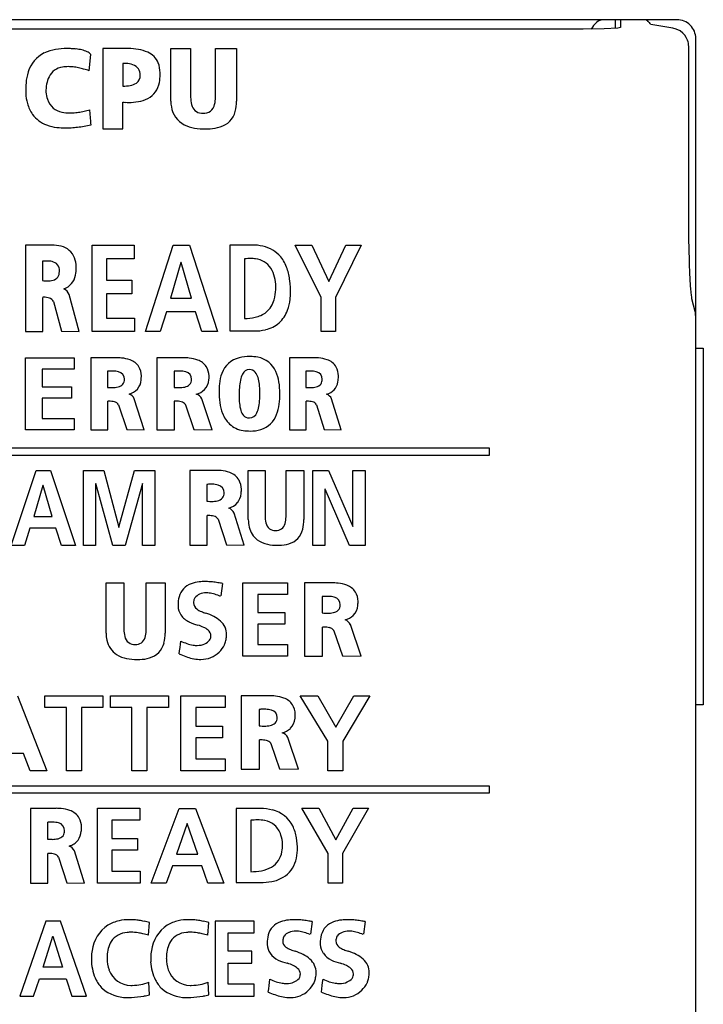
# Model space of a CAD drawing. Extents: x 0 to 28, y 0 to 106.
# Drawn here: x 10 to 28, y 80 to 106 of the extents above; entities that cross this region are included whole.
import ezdxf

# ---------------------------------------------------------------- set-up
doc = ezdxf.new("R2010")
doc.units = 0
doc.layers.add('DEFAULT_255_2_778', color=255, linetype='CONTINUOUS')

msp = doc.modelspace()

# ---------------------------------------------------------------- linework, layer by layer
at = {"layer": 'DEFAULT_255_2_778'}
for p, q in [((27.455, 106.469), (0.655, 106.469)), ((25.805, 106.469), (25.805, 106.24)), ((25.955, 106.469), (25.954, 106.265)), ((24.955, 106.215), (2.958, 106.216)), ((25.513, 106.224), (24.955, 106.215)), ((25.88, 106.248), (25.513, 106.224)), ((25.954, 106.265), (25.88, 106.248)), ((27.342, 106.244), (26.755, 106.342)), ((27.437, 106.219), (27.342, 106.244)), ((27.537, 106.17), (27.437, 106.219)), ((27.613, 106.111), (27.537, 106.17)), ((27.661, 106.058), (27.613, 106.111)), ((27.703, 105.996), (27.661, 106.058)), ((27.721, 105.961), (27.703, 105.996)), ((27.737, 105.924), (27.721, 105.961)), ((27.955, 0.969), (27.955, 105.969)), ((12.701, 105.7), (12.172, 105.7)), ((12.172, 105.7), (12.172, 103.559)), ((12.172, 105.7), (12.172, 105.7)), ((13.977, 105.702), (14.506, 105.702)), ((13.977, 104.297), (13.977, 105.702)), ((13.977, 105.702), (13.977, 105.702)), ((14.506, 105.702), (14.506, 104.402)), ((15.168, 104.402), (15.168, 105.702)), ((15.168, 105.702), (15.73, 105.702)), ((15.73, 105.702), (15.73, 104.297)), ((27.75, 105.884), (27.737, 105.924)), ((27.76, 105.843), (27.75, 105.884)), ((27.766, 105.799), (27.76, 105.843)), ((27.769, 105.755), (27.766, 105.799)), ((27.769, 101.055), (27.769, 105.755)), ((11.804, 105.111), (11.854, 105.54)), ((12.701, 105.307), (12.701, 104.701)), ((13.164, 104.986), (13.164, 104.986)), ((12.701, 103.559), (12.701, 104.273)), ((11.821, 104.068), (11.82, 104.069)), ((12.172, 103.559), (12.701, 103.559)), ((27.772, 100.73), (27.769, 101.055)), ((27.774, 100.571), (27.772, 100.73)), ((10.749, 100.468), (10.114, 100.468)), ((10.114, 100.468), (10.114, 98.162)), ((10.114, 100.468), (10.114, 100.468)), ((11.883, 98.162), (11.883, 100.468)), ((11.883, 100.468), (13.007, 100.468)), ((13.007, 100.468), (13.007, 100.105)), ((13.303, 98.162), (14.045, 100.468)), ((14.045, 100.468), (14.476, 100.468)), ((14.476, 100.468), (15.224, 98.162)), ((16.137, 100.468), (15.547, 100.468)), ((15.547, 100.468), (15.547, 98.18)), ((17.982, 99.074), (17.286, 100.468)), ((17.286, 100.468), (17.733, 100.468)), ((17.733, 100.468), (18.184, 99.5)), ((18.184, 99.5), (18.642, 100.468)), ((19.046, 100.468), (18.364, 99.074)), ((18.642, 100.468), (19.046, 100.468)), ((27.777, 100.418), (27.774, 100.571)), ((27.78, 100.273), (27.777, 100.418)), ((27.784, 100.138), (27.78, 100.273)), ((10.56, 100.037), (10.56, 99.521)), ((13.007, 100.105), (12.265, 100.105)), ((12.265, 100.105), (12.265, 99.536)), ((14.25, 100.005), (13.974, 99.054)), ((14.255, 100.005), (14.25, 100.005)), ((14.531, 99.054), (14.255, 100.005)), ((15.94, 100.099), (15.94, 98.514)), ((27.788, 100.012), (27.784, 100.138)), ((27.792, 99.896), (27.788, 100.012)), ((11.013, 99.779), (11.013, 99.779)), ((27.796, 99.789), (27.792, 99.896)), ((27.801, 99.69), (27.796, 99.789)), ((27.805, 99.598), (27.801, 99.69)), ((12.265, 99.536), (12.944, 99.536)), ((12.944, 99.536), (12.944, 99.173)), ((27.81, 99.515), (27.805, 99.598)), ((27.814, 99.438), (27.81, 99.515)), ((27.819, 99.37), (27.814, 99.438)), ((11.538, 98.162), (11.273, 99.153)), ((12.944, 99.173), (12.265, 99.173)), ((12.265, 99.173), (12.265, 98.525)), ((16.776, 99.36), (16.776, 99.36)), ((27.823, 99.308), (27.819, 99.37)), ((27.832, 99.206), (27.823, 99.308)), ((27.84, 99.13), (27.832, 99.206)), ((27.846, 99.077), (27.84, 99.13)), ((10.568, 98.162), (10.568, 99.076)), ((10.854, 98.962), (11.071, 98.171)), ((13.974, 99.054), (14.531, 99.054)), ((17.982, 98.162), (17.982, 99.074)), ((18.364, 99.074), (18.364, 98.162)), ((27.852, 99.04), (27.846, 99.077)), ((27.936, 98.7), (27.852, 99.04)), ((13.865, 98.69), (13.699, 98.162)), ((14.637, 98.69), (13.865, 98.69)), ((14.801, 98.162), (14.637, 98.69)), ((27.945, 98.662), (27.936, 98.7)), ((12.265, 98.525), (13.012, 98.525)), ((13.012, 98.525), (13.012, 98.162)), ((10.114, 98.162), (10.568, 98.162)), ((11.071, 98.171), (11.538, 98.162)), ((13.012, 98.162), (11.883, 98.162)), ((13.699, 98.162), (13.303, 98.162)), ((15.224, 98.162), (14.801, 98.162)), ((15.547, 98.18), (16.186, 98.18)), ((15.547, 98.18), (15.547, 98.18)), ((18.364, 98.162), (17.982, 98.162)), ((27.956, 97.72), (28.156, 97.72)), ((28.156, 97.72), (28.156, 88.22)), ((10.114, 95.549), (10.114, 97.467)), ((10.114, 97.467), (11.403, 97.467)), ((11.403, 97.467), (11.403, 97.165)), ((12.482, 97.466), (11.846, 97.466)), ((11.846, 97.466), (11.846, 95.549)), ((11.846, 97.466), (11.846, 97.466)), ((14.26, 97.466), (13.603, 97.466)), ((13.603, 97.466), (13.603, 95.549)), ((13.603, 97.466), (13.603, 97.466)), ((17.756, 97.466), (17.143, 97.466)), ((17.143, 97.466), (17.143, 95.548)), ((17.143, 97.466), (17.143, 97.466)), ((11.403, 97.165), (10.552, 97.165)), ((10.552, 97.165), (10.552, 96.692)), ((12.292, 97.108), (12.292, 96.679)), ((14.065, 97.108), (14.065, 96.679)), ((16.072, 97.151), (16.072, 97.151)), ((17.574, 97.108), (17.574, 96.678)), ((12.746, 96.894), (12.746, 96.894)), ((14.533, 96.894), (14.533, 96.894)), ((18.011, 96.893), (18.011, 96.893)), ((10.552, 96.692), (11.331, 96.692)), ((11.331, 96.692), (11.331, 96.39)), ((16.881, 96.516), (16.881, 96.516)), ((11.331, 96.39), (10.552, 96.39)), ((10.552, 96.39), (10.552, 95.851)), ((12.3, 95.549), (12.3, 96.309)), ((13.272, 95.549), (13.007, 96.373)), ((14.073, 95.549), (14.073, 96.309)), ((15.077, 95.549), (14.802, 96.373)), ((17.581, 95.548), (17.581, 96.309)), ((18.517, 95.548), (18.261, 96.372)), ((12.587, 96.214), (12.804, 95.557)), ((14.369, 96.214), (14.593, 95.557)), ((17.857, 96.214), (18.066, 95.556)), ((10.552, 95.851), (11.41, 95.851)), ((11.41, 95.851), (11.41, 95.549)), ((11.41, 95.549), (10.114, 95.549)), ((11.846, 95.549), (12.3, 95.549)), ((12.804, 95.557), (13.272, 95.549)), ((13.603, 95.549), (14.073, 95.549)), ((14.593, 95.557), (15.077, 95.549)), ((17.143, 95.548), (17.581, 95.548)), ((18.066, 95.556), (18.517, 95.548)), ((1.655, 95.068), (22.456, 95.068)), ((22.456, 95.068), (22.456, 94.868)), ((22.456, 94.868), (1.655, 94.868)), ((9.729, 92.469), (10.391, 94.468)), ((10.391, 94.468), (10.775, 94.468)), ((10.775, 94.468), (11.442, 92.469)), ((11.65, 92.469), (11.65, 94.468)), ((11.65, 94.468), (12.195, 94.468)), ((12.195, 94.468), (12.599, 92.953)), ((12.599, 92.953), (13.008, 94.468)), ((13.008, 94.468), (13.553, 94.468)), ((13.553, 94.468), (13.553, 92.469)), ((15.13, 94.467), (14.481, 94.467)), ((14.481, 94.467), (14.481, 92.473)), ((14.481, 94.467), (14.481, 94.467)), ((16.041, 94.468), (16.488, 94.468)), ((16.041, 93.16), (16.041, 94.468)), ((16.041, 94.468), (16.041, 94.468)), ((16.488, 94.468), (16.488, 93.258)), ((17.048, 93.258), (17.048, 94.468)), ((17.048, 94.468), (17.523, 94.468)), ((17.523, 94.468), (17.523, 93.16)), ((17.757, 92.469), (17.757, 94.468)), ((17.757, 94.468), (18.176, 94.468)), ((18.176, 94.468), (18.823, 92.973)), ((18.828, 92.973), (18.828, 94.468)), ((18.828, 94.468), (19.154, 94.468)), ((19.154, 94.468), (19.154, 92.469)), ((10.573, 94.067), (10.328, 93.242)), ((10.578, 94.067), (10.573, 94.067)), ((10.824, 93.242), (10.578, 94.067)), ((11.981, 94.118), (11.976, 94.113)), ((11.976, 94.113), (11.976, 92.469)), ((12.439, 92.469), (11.981, 94.118)), ((13.222, 94.118), (12.765, 92.469)), ((13.227, 94.118), (13.222, 94.118)), ((13.227, 92.469), (13.227, 94.118)), ((14.936, 94.095), (14.936, 93.648)), ((15.399, 93.871), (15.399, 93.871)), ((18.088, 93.964), (18.083, 93.964)), ((18.083, 93.964), (18.083, 92.469)), ((18.738, 92.469), (18.088, 93.964)), ((10.328, 93.242), (10.824, 93.242)), ((14.944, 92.473), (14.944, 93.264)), ((15.237, 93.165), (15.458, 92.481)), ((15.936, 92.473), (15.665, 93.33)), ((10.23, 92.927), (10.082, 92.469)), ((10.919, 92.927), (10.23, 92.927)), ((11.065, 92.469), (10.919, 92.927)), ((12.599, 92.953), (12.604, 92.953)), ((18.823, 92.973), (18.828, 92.973)), ((10.082, 92.469), (9.729, 92.469)), ((11.442, 92.469), (11.065, 92.469)), ((11.976, 92.469), (11.65, 92.469)), ((12.765, 92.469), (12.439, 92.469)), ((13.553, 92.469), (13.227, 92.469)), ((14.481, 92.473), (14.944, 92.473)), ((15.458, 92.481), (15.936, 92.473)), ((18.083, 92.469), (17.757, 92.469)), ((19.154, 92.469), (18.738, 92.469)), ((12.254, 91.473), (12.73, 91.473)), ((12.254, 90.134), (12.254, 91.473)), ((12.254, 91.473), (12.254, 91.473)), ((12.73, 91.473), (12.73, 90.234)), ((13.325, 90.234), (13.325, 91.473)), ((13.325, 91.473), (13.83, 91.473)), ((13.83, 91.473), (13.83, 90.134)), ((15.356, 91.456), (15.315, 91.124)), ((15.896, 89.52), (15.896, 91.473)), ((15.896, 91.473), (17.084, 91.473)), ((17.084, 91.473), (17.084, 91.165)), ((17.541, 91.473), (17.541, 89.52)), ((17.541, 91.472), (17.541, 91.473)), ((18.212, 91.472), (17.541, 91.472)), ((17.084, 91.165), (16.3, 91.165)), ((16.3, 91.165), (16.3, 90.684)), ((18.012, 91.108), (18.012, 90.671)), ((18.491, 90.889), (18.491, 90.889)), ((16.3, 90.684), (17.017, 90.684)), ((17.017, 90.684), (17.017, 90.376)), ((17.017, 90.376), (16.3, 90.376)), ((16.3, 90.376), (16.3, 89.828)), ((18.02, 89.52), (18.02, 90.294)), ((19.046, 89.52), (18.765, 90.359)), ((18.323, 90.198), (18.551, 89.528)), ((16.3, 89.828), (17.09, 89.828)), ((17.09, 89.828), (17.09, 89.52)), ((17.09, 89.52), (15.896, 89.52)), ((17.541, 89.52), (18.02, 89.52)), ((18.551, 89.528), (19.046, 89.52)), ((9.893, 88.467), (10.677, 86.469)), ((10.626, 88.153), (10.626, 88.467)), ((10.626, 88.467), (12.173, 88.467)), ((12.173, 88.467), (12.173, 88.153)), ((12.37, 88.153), (12.37, 88.467)), ((12.37, 88.467), (13.916, 88.467)), ((13.916, 88.467), (13.916, 88.153)), ((14.243, 86.468), (14.243, 88.467)), ((14.243, 88.467), (15.423, 88.467)), ((15.423, 88.467), (15.423, 88.153)), ((15.855, 88.467), (15.855, 86.514)), ((15.856, 88.466), (15.855, 88.467)), ((16.533, 88.466), (15.856, 88.466)), ((18.157, 87.259), (17.427, 88.467)), ((17.427, 88.467), (17.897, 88.467)), ((17.897, 88.467), (18.369, 87.628)), ((18.369, 87.628), (18.851, 88.467)), ((19.274, 88.467), (18.559, 87.259)), ((18.851, 88.467), (19.274, 88.467)), ((11.199, 88.153), (10.626, 88.153)), ((11.199, 86.468), (11.199, 88.153)), ((12.173, 88.153), (11.6, 88.153)), ((11.6, 88.153), (11.6, 86.468)), ((12.942, 88.153), (12.37, 88.153)), ((12.942, 86.468), (12.942, 88.153)), ((13.916, 88.153), (13.344, 88.153)), ((13.344, 88.153), (13.344, 86.468)), ((15.423, 88.153), (14.644, 88.153)), ((14.644, 88.153), (14.644, 87.66)), ((16.331, 88.102), (16.331, 87.665)), ((28.156, 88.22), (27.956, 88.22)), ((16.814, 87.884), (16.814, 87.884)), ((14.644, 87.66), (15.357, 87.66)), ((15.357, 87.66), (15.357, 87.345)), ((15.357, 87.345), (14.644, 87.345)), ((14.644, 87.345), (14.644, 86.784)), ((17.375, 86.514), (17.092, 87.353)), ((16.339, 86.514), (16.339, 87.289)), ((16.645, 87.192), (16.876, 86.522)), ((18.157, 86.468), (18.157, 87.259)), ((18.559, 87.259), (18.559, 86.468)), ((10.061, 86.927), (9.251, 86.927)), ((10.234, 86.469), (10.061, 86.927)), ((14.644, 86.784), (15.429, 86.783)), ((15.429, 86.783), (15.429, 86.468)), ((10.677, 86.469), (10.234, 86.469)), ((11.6, 86.468), (11.199, 86.468)), ((13.344, 86.468), (12.942, 86.468)), ((15.429, 86.468), (14.243, 86.468)), ((15.855, 86.514), (16.339, 86.514)), ((16.876, 86.522), (17.375, 86.514)), ((18.559, 86.468), (18.157, 86.468)), ((1.655, 86.068), (22.456, 86.068)), ((22.456, 86.069), (22.456, 85.868)), ((22.456, 85.868), (1.655, 85.868)), ((10.884, 85.467), (10.245, 85.467)), ((10.245, 85.467), (10.245, 83.477)), ((10.245, 85.467), (10.245, 85.467)), ((12.026, 83.477), (12.026, 85.468)), ((12.026, 85.468), (13.158, 85.468)), ((13.158, 85.468), (13.158, 85.154)), ((13.457, 83.477), (14.204, 85.467)), ((14.204, 85.467), (14.639, 85.467)), ((14.639, 85.467), (15.392, 83.477)), ((16.311, 85.467), (15.717, 85.467)), ((15.717, 85.467), (15.717, 83.494)), ((18.17, 84.264), (17.469, 85.468)), ((17.469, 85.468), (17.92, 85.468)), ((17.92, 85.468), (18.373, 84.632)), ((18.373, 84.632), (18.835, 85.468)), ((19.241, 85.468), (18.554, 84.264)), ((18.835, 85.468), (19.241, 85.468)), ((10.694, 85.095), (10.694, 84.65)), ((13.158, 85.154), (12.411, 85.154)), ((12.411, 85.154), (12.411, 84.664)), ((14.411, 85.068), (14.133, 84.247)), ((14.416, 85.068), (14.411, 85.068)), ((14.694, 84.247), (14.416, 85.068)), ((16.113, 85.149), (16.113, 83.782)), ((11.15, 84.872), (11.15, 84.872)), ((12.411, 84.664), (13.095, 84.664)), ((13.095, 84.664), (13.095, 84.35)), ((16.955, 84.512), (16.955, 84.512)), ((10.702, 83.477), (10.702, 84.267)), ((11.679, 83.477), (11.412, 84.332)), ((13.095, 84.35), (12.411, 84.35)), ((12.411, 84.35), (12.411, 83.791)), ((14.133, 84.247), (14.694, 84.247)), ((18.17, 83.477), (18.17, 84.264)), ((18.554, 84.264), (18.554, 83.477)), ((10.99, 84.168), (11.208, 83.485)), ((14.023, 83.933), (13.856, 83.477)), ((14.801, 83.933), (14.023, 83.933)), ((14.966, 83.477), (14.801, 83.933)), ((12.411, 83.791), (13.163, 83.791)), ((13.163, 83.791), (13.163, 83.477)), ((10.245, 83.477), (10.702, 83.477)), ((11.208, 83.485), (11.679, 83.477)), ((13.163, 83.477), (12.026, 83.477)), ((13.856, 83.477), (13.457, 83.477)), ((15.392, 83.477), (14.966, 83.477)), ((15.717, 83.494), (16.361, 83.494)), ((15.717, 83.494), (15.717, 83.494)), ((18.554, 83.477), (18.17, 83.477)), ((10.648, 82.467), (9.962, 80.468)), ((11.045, 82.467), (10.648, 82.467)), ((11.736, 80.468), (11.045, 82.467)), ((13.384, 82.086), (13.413, 82.424)), ((14.962, 82.086), (14.991, 82.424)), ((16.195, 82.467), (15.157, 82.467)), ((15.157, 82.467), (15.157, 80.468)), ((16.195, 82.152), (16.195, 82.467)), ((17.74, 82.451), (17.698, 82.118)), ((19.155, 82.451), (19.113, 82.118)), ((15.51, 81.66), (15.51, 82.152)), ((15.51, 82.152), (16.195, 82.152)), ((10.582, 81.242), (10.841, 82.066)), ((10.837, 82.066), (10.841, 82.066)), ((10.841, 82.066), (11.096, 81.242)), ((16.137, 81.66), (15.51, 81.66)), ((16.137, 81.345), (16.137, 81.66)), ((11.865, 81.502), (11.865, 81.376)), ((12.285, 81.542), (12.285, 81.543)), ((13.443, 81.502), (13.443, 81.376)), ((13.862, 81.542), (13.863, 81.543)), ((15.51, 80.783), (15.51, 81.345)), ((15.51, 81.345), (16.137, 81.345)), ((11.096, 81.242), (10.582, 81.242)), ((10.327, 80.468), (10.481, 80.927)), ((10.481, 80.927), (11.194, 80.927)), ((11.194, 80.927), (11.345, 80.468)), ((13.416, 80.502), (13.398, 80.837)), ((14.993, 80.502), (14.976, 80.837)), ((16.201, 80.783), (15.51, 80.783)), ((16.201, 80.468), (16.201, 80.783)), ((13.304, 80.477), (13.416, 80.502)), ((14.882, 80.477), (14.993, 80.502)), ((9.962, 80.468), (10.327, 80.468)), ((11.345, 80.468), (11.736, 80.468)), ((15.157, 80.468), (16.201, 80.468))]:
    msp.add_line(p, q, dxfattribs=at)
for centre, radius, start, end in [((25.512, 106.171), 0.299, 91.3597, 131.0244), ((26.544, 105.612), 0.858, 90.0004, 90.1355), ((26.551, 106.063), 0.407, 81.7461, 91.0438), ((26.596, 106.356), 0.11, 44.0915, 83.0217), ((27.455, 105.969), 0.5, 45.0075, 90.0107), ((25.717, 105.927), 0.617, 130.5002, 151.8751), ((26.537, 106.293), 0.196, 44.2795, 45.4116), ((26.511, 106.268), 0.232, 43.3515, 44.2842), ((26.478, 106.237), 0.278, 42.5907, 43.3514), ((26.438, 106.2), 0.332, 41.9703, 42.5912), ((26.376, 106.144), 0.416, 41.4069, 41.9728), ((26.286, 106.064), 0.536, 40.9842, 41.4104), ((26.143, 105.94), 0.725, 40.6595, 40.9877), ((28.103, 107.593), 1.838, 219.9399, 221.7603), ((27.33, 106.911), 0.808, 222.2214, 224.3142), ((27.455, 105.969), 0.5, 359.9893, 44.9925), ((11.093, 104.572), 1.12, 99.293, 115.4453), ((11.203, 103.942), 1.76, 89.6501, 99.5176), ((11.213, 103.437), 2.264, 88.8401, 89.994), ((11.208, 103.203), 2.498, 86.4406, 88.8188), ((11.187, 102.867), 2.835, 84.5409, 86.4483), ((11.259, 104.086), 1.616, 77.5343, 82.9631), ((12.804, 102.852), 2.849, 91.5048, 92.0625), ((12.799, 103.067), 2.634, 90.0141, 91.5165), ((12.798, 103.305), 2.396, 88.9173, 90.0068), ((12.822, 103.942), 1.759, 80.2424, 89.3011), ((12.957, 104.7), 0.99, 65.706, 80.5117), ((10.968, 104.846), 0.819, 115.7937, 163.5104), ((11.454, 104.936), 0.743, 66.343, 78.0765), ((11.662, 105.391), 0.243, 37.8972, 68.1418), ((13.154, 105.11), 0.534, 23.1313, 66.8722), ((11.162, 104.737), 0.475, 98.1535, 153.054), ((11.239, 104.397), 0.822, 89.6667, 100.1282), ((11.24, 104.034), 1.185, 83.1854, 89.811), ((11.188, 103.588), 1.635, 78.2264, 83.2319), ((11.079, 103.056), 2.177, 74.583, 78.2676), ((10.908, 102.435), 2.822, 71.4953, 74.5951), ((12.703, 104.149), 1.158, 86.0131, 90.0948), ((12.748, 104.64), 0.665, 70.5823, 86.9632), ((12.888, 105.003), 0.277, 356.4815, 72.8518), ((13.015, 105.07), 0.678, 358.9219, 21.6081), ((11.472, 104.668), 1.353, 162.3482, 175.1757), ((11.377, 104.631), 0.714, 153.3294, 170.1453), ((12.93, 104.975), 0.235, 304.4884, 2.772), ((12.658, 104.998), 1.036, 348.933, 0.4055), ((12.245, 105.002), 1.449, 2.0782, 2.2104), ((12.336, 105.005), 1.358, 0.0171, 2.0971), ((12.05, 104.607), 1.934, 174.8195, 180.1096), ((11.876, 104.538), 1.222, 169.8588, 179.9207), ((12.713, 105.723), 1.022, 269.3142, 280.5756), ((12.829, 105.139), 0.427, 279.6903, 303.1657), ((13.095, 104.893), 0.588, 297.5216, 350.7742), ((12.408, 104.604), 2.292, 180.0115, 181.5942), ((12.544, 104.607), 2.428, 181.5845, 182.1807), ((11.515, 104.601), 1.401, 183.5137, 195.0859), ((11.491, 104.614), 0.84, 185.0225, 197.9854), ((12.974, 105.14), 0.862, 279.5365, 297.0331), ((15.223, 104.39), 0.716, 179.0055, 194.6695), ((14.441, 104.391), 0.727, 345.986, 0.9146), ((11.044, 104.47), 0.911, 194.8366, 214.8787), ((11.18, 104.505), 0.51, 197.2478, 229.6485), ((11.192, 104.543), 0.547, 231.2136, 257.7916), ((12.864, 106.595), 2.328, 265.9962, 267.9029), ((12.854, 106.316), 2.048, 267.9013, 269.9776), ((12.864, 105.749), 1.482, 269.5741, 279.8476), ((15.033, 104.341), 1.057, 182.3831, 190.3693), ((14.626, 104.242), 0.639, 188.2109, 243.0303), ((14.807, 104.265), 0.283, 191.635, 267.2126), ((14.844, 104.281), 0.309, 307.4168, 347.606), ((14.751, 104.284), 0.979, 344.8158, 0.7369), ((10.937, 104.41), 0.789, 215.7937, 250.3921), ((11.281, 104.918), 0.933, 257.3034, 270.5703), ((11.289, 105.329), 1.343, 270.0559, 273.5793), ((11.264, 105.703), 1.718, 273.6525, 278.5555), ((11.178, 106.281), 2.302, 278.5294, 282.4258), ((11.032, 106.95), 2.987, 282.3964, 285.3078), ((11.338, 103.987), 0.49, 5.2476, 9.5657), ((8.146, 103.655), 3.698, 4.7425, 5.8495), ((-1.494, 102.843), 13.373, 4.2315, 4.7943), ((14.836, 104.449), 0.469, 264.7037, 270.0892), ((14.851, 104.308), 0.327, 267.5829, 303.6066), ((15.129, 104.178), 0.587, 286.005, 345.2068), ((11.09, 104.805), 1.213, 249.8267, 263.2676), ((11.166, 105.378), 1.791, 262.9958, 270.1956), ((11.17, 105.941), 2.354, 270.0674, 273.8333), ((11.132, 106.498), 2.912, 273.8297, 277.1995), ((11.049, 107.161), 3.581, 277.1881, 279.9909), ((10.916, 107.924), 4.355, 279.9857, 282.4456), ((-21.718, 101.33), 33.654, 3.99, 4.26), ((14.767, 104.533), 0.962, 243.3873, 260.6011), ((14.891, 105.225), 1.665, 260.2899, 270.4239), ((14.956, 104.666), 1.104, 273.5629, 287.6442), ((14.906, 105.213), 1.653, 269.9211, 274.1234), ((10.792, 98.958), 1.51, 90.0123, 91.6), ((10.791, 99.063), 1.405, 89.047, 90.0042), ((10.81, 99.465), 1.003, 75.5568, 89.7376), ((10.954, 99.954), 0.493, 20.4902, 77.6133), ((16.147, 99.142), 1.326, 77.654, 90.4525), ((16.265, 99.622), 0.832, 39.7852, 78.5202), ((10.693, 98.787), 1.256, 94.0116, 96.0641), ((10.676, 99.04), 1.003, 90.0983, 94.0752), ((10.683, 99.442), 0.601, 77.0745, 90.7919), ((10.767, 99.774), 0.259, 40.9423, 78.7753), ((10.759, 99.791), 0.255, 357.2525, 36.8722), ((10.702, 99.869), 0.76, 1.2771, 19.8233), ((16.125, 98.749), 1.362, 94.1708, 97.815), ((16.109, 98.975), 1.136, 90.0623, 94.1754), ((16.111, 99.211), 0.899, 82.1385, 90.1877), ((16.178, 99.555), 0.55, 32.3046, 84.1733), ((16.118, 99.523), 1.008, 18.3433, 38.7504), ((10.785, 99.752), 0.228, 285.3139, 2.1379), ((10.596, 99.778), 0.418, 357.5922, 0.0195), ((10.991, 99.738), 0.456, 288.1369, 350.932), ((10.522, 99.859), 0.94, 348.1833, 0.5413), ((10.193, 99.868), 1.268, 0.0032, 0.8366), ((15.968, 99.434), 0.792, 13.2073, 31.6025), ((15.525, 99.317), 1.636, 7.0287, 18.6481), ((10.706, 100.657), 1.145, 262.68, 266.6525), ((10.69, 100.392), 0.88, 266.6996, 269.9393), ((10.699, 100.026), 0.515, 268.8286, 286.4761), ((15.392, 99.291), 1.386, 2.8698, 13.543), ((14.579, 99.193), 2.59, 359.743, 7.2027), ((11.014, 99.055), 0.277, 20.6063, 64.4146), ((15.638, 99.327), 1.137, 343.8736, 358.0267), ((15.173, 99.359), 1.603, 357.4349, 0.0283), ((15.255, 99.272), 1.917, 352.6099, 357.2736), ((10.601, 98.302), 0.775, 90.0345, 92.4195), ((10.611, 98.642), 0.435, 71.9698, 91.4804), ((10.694, 98.887), 0.177, 25.1774, 72.89), ((16.1, 99.184), 0.654, 309.9544, 344.6477), ((15.829, 99.188), 1.336, 339.9606, 353.0269), ((16.075, 99.246), 0.718, 282.0107, 308.2726), ((16.307, 99.006), 0.825, 312.4514, 340.4712), ((27.254, 98.54), 0.701, 359.9928, 10.0686), ((15.953, 99.765), 1.251, 269.423, 282.5297), ((16.324, 99.018), 0.822, 282.4978, 311.0252), ((27.241, 98.54), 0.714, 359.8576, 359.9932), ((16.199, 99.529), 1.349, 269.4503, 282.9884), ((12.524, 95.644), 1.823, 90.0099, 91.3295), ((12.528, 96.002), 1.465, 84.5137, 90.1582), ((12.593, 96.582), 0.881, 69.9839, 85.1407), ((12.75, 96.988), 0.447, 32.0925, 71.0696), ((14.304, 95.522), 1.944, 90.0096, 91.2871), ((14.309, 95.939), 1.528, 83.9397, 90.1979), ((14.384, 96.563), 0.899, 69.6228, 84.5039), ((14.546, 96.975), 0.457, 34.1394, 70.6272), ((15.951, 96.832), 0.651, 103.3634, 160.2715), ((16.076, 96.38), 1.12, 89.3379, 104.2586), ((16.096, 96.459), 1.041, 78.9671, 90.369), ((16.187, 96.848), 0.642, 22.969, 80.2796), ((17.797, 95.777), 1.689, 90.0103, 91.3809), ((17.799, 96.064), 1.402, 85.4204, 90.1076), ((17.852, 96.593), 0.87, 70.8238, 86.113), ((18.003, 96.999), 0.438, 30.1671, 72.0393), ((12.425, 95.603), 1.511, 93.3208, 95.0231), ((12.408, 95.904), 1.21, 90.0807, 93.3726), ((12.407, 96.128), 0.986, 88.4717, 90.0158), ((12.428, 96.513), 0.6, 74.6415, 89.4705), ((12.552, 96.9), 0.195, 358.0109, 79.6467), ((12.688, 96.973), 0.508, 1.1241, 29.7629), ((14.201, 95.501), 1.613, 93.214, 94.8621), ((14.184, 95.822), 1.292, 90.078, 93.2641), ((14.183, 96.094), 1.019, 87.6836, 90.0359), ((14.21, 96.51), 0.603, 74.1206, 88.6224), ((14.339, 96.899), 0.194, 358.4269, 79.3564), ((14.506, 96.973), 0.491, 1.1285, 31.7199), ((16.382, 96.66), 1.115, 159.4208, 174.4171), ((16.423, 96.75), 0.604, 152.3914, 168.2679), ((16.075, 96.947), 0.204, 90.8929, 156.1518), ((16.076, 96.952), 0.199, 40.5002, 91.1706), ((15.932, 96.836), 0.384, 16.0826, 39.6696), ((15.774, 96.656), 1.097, 8.6825, 23.7706), ((17.701, 95.71), 1.403, 93.437, 95.2005), ((17.685, 95.989), 1.124, 90.0831, 93.4914), ((17.684, 96.181), 0.932, 88.8757, 90.0087), ((17.701, 96.535), 0.578, 74.7956, 89.8959), ((17.817, 96.902), 0.194, 357.4565, 79.3632), ((17.916, 96.972), 0.527, 1.11, 27.9524), ((12.526, 96.924), 0.24, 281.7204, 317.3855), ((12.548, 96.885), 0.198, 321.2236, 2.4405), ((12.746, 96.917), 0.446, 320.6749, 354.9036), ((12.454, 96.965), 0.741, 353.2232, 0.1569), ((12.323, 96.967), 0.872, 0.0043, 1.0667), ((14.343, 96.885), 0.191, 316.0168, 2.688), ((14.563, 96.916), 0.43, 316.303, 354.7699), ((14.281, 96.965), 0.717, 352.9172, 0.1652), ((14.153, 96.967), 0.844, 0.0037, 1.0966), ((17.004, 96.584), 1.741, 173.926, 180.1659), ((17.211, 96.572), 1.41, 167.724, 176.1606), ((15.403, 96.667), 0.939, 5.9139, 17.0237), ((14.399, 96.553), 1.95, 359.6647, 6.2084), ((14.992, 96.529), 1.889, 359.6143, 8.9329), ((17.802, 96.901), 0.217, 282.3364, 324.6021), ((17.799, 96.886), 0.212, 328.4165, 1.9349), ((18.032, 96.891), 0.403, 283.5694, 350.3378), ((17.738, 96.961), 0.704, 348.7287, 0.4254), ((17.537, 96.966), 0.905, 0.0034, 1.0226), ((12.438, 98.048), 1.377, 263.9311, 267.2292), ((12.422, 97.734), 1.062, 267.2677, 269.9501), ((12.431, 97.294), 0.622, 269.0496, 283.2944), ((12.759, 96.933), 0.447, 283.9622, 318.026), ((12.778, 96.261), 0.255, 26.1027, 69.6071), ((14.215, 98.14), 1.469, 264.1255, 267.3185), ((14.199, 97.806), 1.134, 267.3557, 269.9518), ((14.208, 97.343), 0.672, 269.1343, 282.4241), ((14.302, 96.946), 0.263, 281.0584, 312.5809), ((14.545, 96.962), 0.476, 283.6888, 313.7707), ((14.571, 96.255), 0.26, 27.0429, 70.4281), ((17.421, 96.568), 2.158, 179.6877, 187.8479), ((18.441, 96.476), 2.644, 175.8608, 180.1721), ((13.357, 96.544), 2.992, 358.5454, 359.6117), ((13.601, 96.542), 2.748, 359.622, 359.998), ((14.878, 96.505), 2.004, 352.2277, 0.301), ((17.713, 97.944), 1.273, 263.6971, 267.2191), ((17.698, 97.653), 0.982, 267.2671, 269.9522), ((17.708, 97.243), 0.572, 268.9562, 284.2683), ((18.035, 96.267), 0.249, 24.9389, 68.567), ((12.333, 95.374), 0.936, 90.028, 91.988), ((12.343, 95.785), 0.525, 75.3267, 91.2212), ((12.44, 96.124), 0.173, 31.4603, 77.7564), ((14.106, 95.311), 0.999, 90.0271, 91.9239), ((14.117, 95.746), 0.564, 76.1135, 91.1413), ((14.217, 96.116), 0.181, 34.4356, 78.6637), ((16.564, 96.444), 1.293, 187.6266, 200.7151), ((17.817, 96.457), 2.02, 179.6788, 185.9369), ((16.759, 96.341), 0.957, 185.6025, 196.6664), ((14.915, 96.419), 1.432, 349.7698, 358.113), ((14.019, 96.466), 2.328, 357.6915, 0.0489), ((15.672, 96.391), 1.201, 338.7831, 352.503), ((17.612, 95.441), 0.868, 90.0291, 92.0641), ((17.623, 95.827), 0.483, 74.4083, 91.3183), ((17.714, 96.132), 0.165, 29.9636, 76.4346), ((14.255, 96.15), 0.131, 29.236, 31.2106), ((16.064, 96.248), 0.755, 200.2248, 226.3073), ((16.205, 96.168), 0.376, 195.6862, 219.3111), ((16.071, 96.081), 0.216, 270.2988, 338.536), ((15.704, 96.271), 0.629, 334.6416, 350.2976), ((16.055, 96.049), 0.184, 220.026, 270.9681), ((16.058, 96.101), 0.237, 270.0231, 273.3253), ((16.183, 96.173), 0.647, 287.6213, 340.4062), ((16.008, 96.217), 0.695, 227.9032, 261.5902), ((16.084, 96.598), 1.082, 260.5262, 270.2678), ((16.102, 96.457), 0.942, 269.2021, 287.0452), ((15.172, 92.643), 1.825, 90.0105, 91.3441), ((15.176, 92.997), 1.471, 84.5076, 90.1556), ((15.241, 93.57), 0.894, 70.0587, 85.1149), ((15.399, 93.978), 0.457, 30.2025, 71.2419), ((15.316, 93.953), 0.542, 1.2013, 28.0348), ((15.072, 92.589), 1.511, 93.4014, 95.1457), ((15.055, 92.891), 1.209, 90.0827, 93.4558), ((15.054, 93.13), 0.971, 88.0313, 90.0249), ((15.077, 93.515), 0.585, 73.8865, 89.0238), ((15.198, 93.88), 0.201, 357.5588, 78.2545), ((15.19, 93.862), 0.209, 321.7357, 2.4675), ((15.077, 93.946), 0.78, 352.9071, 0.1745), ((14.932, 93.948), 0.926, 0.0032, 1.0114), ((15.085, 95.019), 1.379, 263.8163, 267.1768), ((15.068, 94.704), 1.063, 267.2156, 269.9497), ((15.078, 94.266), 0.626, 269.0495, 283.4295), ((15.173, 93.897), 0.245, 281.8781, 317.8858), ((15.384, 93.895), 0.47, 322.3295, 354.4267), ((15.411, 93.9), 0.451, 284.2541, 319.7898), ((15.428, 93.218), 0.262, 25.4737, 69.0342), ((14.977, 92.328), 0.937, 90.0284, 92.0217), ((14.988, 92.737), 0.528, 75.2119, 91.2186), ((15.085, 93.075), 0.176, 30.7156, 77.6308), ((17.036, 93.193), 0.996, 181.882, 193.8838), ((17.21, 93.246), 0.722, 179.0227, 193.8057), ((16.411, 93.234), 0.636, 343.1656, 359.4236), ((16.01, 93.258), 1.038, 358.3468, 0.0164), ((16.535, 93.147), 0.988, 345.5616, 0.7432), ((16.639, 93.082), 0.585, 192.6385, 232.0473), ((16.787, 93.133), 0.284, 192.1756, 230.217), ((16.757, 93.125), 0.26, 234.0977, 272.3419), ((16.783, 93.109), 0.244, 266.3414, 346.0635), ((16.979, 93.021), 0.527, 285.4824, 346.846), ((16.689, 93.178), 0.691, 233.7488, 258.3614), ((16.811, 93.718), 1.244, 257.8541, 270.5849), ((16.824, 93.835), 1.362, 269.987, 271.729), ((16.849, 93.43), 0.956, 270.9912, 286.4673), ((14.682, 90.977), 0.499, 108.7315, 165.6557), ((14.826, 90.615), 0.888, 95.7228, 109.9908), ((14.886, 90.115), 1.392, 89.8245, 96.1622), ((14.888, 89.624), 1.882, 85.869, 89.9098), ((14.849, 89.084), 2.424, 82.5851, 85.8861), ((14.767, 88.449), 3.064, 79.876, 82.5981), ((14.684, 87.966), 3.555, 79.0989, 79.9206), ((18.257, 89.48), 1.993, 90.0097, 91.2763), ((18.262, 89.927), 1.546, 83.5145, 90.2262), ((18.344, 90.57), 0.898, 68.9879, 84.0548), ((18.508, 90.974), 0.461, 33.4861, 69.9295), ((14.996, 90.889), 0.825, 165.1585, 180.6905), ((14.815, 90.94), 0.233, 164.9503, 179.6155), ((14.931, 90.908), 0.354, 152.2543, 164.8328), ((14.897, 90.837), 0.365, 114.6465, 139.7858), ((14.918, 90.774), 0.432, 88.9788, 113.6696), ((14.924, 90.566), 0.639, 83.2504, 89.8666), ((14.888, 90.295), 0.912, 73.3549, 82.9895), ((14.741, 89.795), 1.433, 66.8804, 73.4744), ((18.152, 89.464), 1.65, 93.2118, 94.8587), ((18.135, 89.792), 1.321, 90.0779, 93.2619), ((18.134, 90.074), 1.039, 87.6087, 90.0383), ((18.162, 90.501), 0.611, 73.8937, 88.5639), ((18.294, 90.895), 0.197, 358.4066, 79.0068), ((18.463, 90.969), 0.502, 1.191, 31.1658), ((15.303, 90.879), 1.132, 180.008, 181.4372), ((14.659, 90.883), 0.489, 183.7343, 212.9385), ((14.786, 90.946), 0.204, 181.1923, 234.9837), ((14.98, 91.185), 0.512, 232.5993, 248.6067), ((18.254, 90.945), 0.271, 281.101, 311.8737), ((18.297, 90.88), 0.194, 315.1901, 2.7278), ((18.525, 90.911), 0.436, 315.8497, 354.3636), ((18.239, 90.962), 0.725, 352.5699, 0.1803), ((18.106, 90.964), 0.859, 0.0047, 1.0336), ((14.708, 90.933), 0.557, 214.5734, 243.9887), ((15.175, 91.65), 1.016, 247.8941, 254.8125), ((14.475, 89.334), 1.404, 62.5076, 71.9889), ((14.75, 89.854), 0.816, 47.3727, 62.7611), ((18.167, 92.178), 1.516, 264.1569, 267.1547), ((18.149, 91.834), 1.171, 267.1754, 269.945), ((18.158, 91.351), 0.688, 269.1364, 282.3902), ((18.502, 90.962), 0.488, 283.6883, 313.3849), ((18.53, 90.238), 0.265, 27.1094, 70.5792), ((13.447, 90.222), 0.717, 179.0163, 194.1333), ((12.31, 90.234), 1.015, 358.0247, 0.0224), ((14.938, 91.375), 1.056, 243.2707, 257.0285), ((14.383, 89.285), 1.108, 64.7394, 73.2931), ((14.644, 89.828), 0.505, 49.3601, 65.2458), ((14.85, 90.057), 0.198, 1.6849, 51.6272), ((14.98, 90.095), 0.483, 359.4704, 48.1369), ((18.055, 89.276), 1.019, 90.0277, 91.9562), ((18.066, 89.714), 0.581, 76.445, 91.0901), ((18.165, 90.092), 0.191, 36.9772, 78.8157), ((18.206, 90.132), 0.134, 29.3303, 33.7902), ((13.261, 90.17), 1.008, 182.0553, 192.9911), ((12.866, 90.062), 0.599, 191.4418, 236.5348), ((13.034, 90.109), 0.289, 192.4627, 232.4335), ((13.047, 90.089), 0.258, 265.7307, 343.9385), ((12.706, 90.208), 0.618, 342.0833, 359.1403), ((12.851, 90.121), 0.979, 345.1805, 0.7496), ((14.7, 90.237), 0.429, 295.5603, 316.7742), ((14.756, 90.089), 0.296, 330.3595, 344.8543), ((14.847, 90.064), 0.201, 345.1368, 359.7059), ((14.587, 90.14), 0.88, 340.4193, 348.4535), ((14.817, 90.094), 0.646, 348.3789, 359.7224), ((13.016, 90.118), 0.286, 236.2515, 272.2553), ((13.266, 90.002), 0.548, 285.4657, 346.0613), ((-7.432, 92.371), 21.814, 352.6494, 353.5571), ((14.911, 91.341), 1.567, 244.8073, 251.2797), ((14.737, 90.821), 1.019, 251.1603, 260.6845), ((14.683, 90.504), 0.698, 260.832, 269.7737), ((14.688, 90.279), 0.472, 269.0766, 294.6906), ((14.629, 90.253), 0.891, 315.6324, 331.0587), ((14.415, 90.197), 1.061, 339.3037, 340.616), ((12.95, 90.222), 0.779, 237.8359, 259.1586), ((13.074, 90.816), 1.385, 258.7496, 270.5269), ((13.087, 90.897), 1.466, 269.9691, 272.6339), ((13.12, 90.444), 1.013, 271.9664, 286.7767), ((15.17, 91.73), 2.358, 245.7712, 246.8862), ((15.016, 91.358), 1.956, 246.757, 252.2332), ((14.855, 90.851), 1.424, 252.18, 259.5311), ((14.783, 90.454), 1.02, 259.4552, 269.7162), ((14.778, 90.362), 0.928, 270.005, 270.1458), ((14.796, 90.093), 0.659, 268.6347, 315.3743), ((16.578, 86.437), 2.03, 90.0095, 91.272), ((16.584, 86.905), 1.562, 83.3213, 90.2415), ((16.668, 87.553), 0.908, 69.2563, 83.7976), ((16.832, 87.963), 0.467, 34.4751, 70.261), ((16.472, 86.425), 1.683, 93.18, 94.8107), ((16.455, 86.76), 1.348, 90.0771, 93.2295), ((16.454, 87.065), 1.043, 87.2237, 90.0519), ((16.485, 87.5), 0.606, 73.6014, 88.1456), ((16.797, 87.964), 0.496, 1.1739, 32.0788), ((16.617, 87.889), 0.197, 358.5025, 78.7308), ((16.622, 87.874), 0.192, 313.9591, 2.7545), ((16.855, 87.906), 0.434, 314.8645, 354.7181), ((16.571, 87.956), 0.722, 352.8276, 0.167), ((16.442, 87.958), 0.851, 0.0049, 1.0765), ((16.487, 89.203), 1.546, 264.2146, 267.1829), ((16.469, 88.852), 1.194, 267.2034, 269.9455), ((16.478, 88.361), 0.704, 269.158, 282.1589), ((16.574, 87.947), 0.278, 280.9071, 310.8017), ((16.826, 87.965), 0.497, 283.5919, 312.4263), ((16.855, 87.23), 0.267, 27.4131, 70.7347), ((16.375, 86.251), 1.038, 90.0277, 91.9378), ((16.385, 86.698), 0.591, 76.561, 91.0825), ((16.485, 87.082), 0.194, 38.1584, 78.8402), ((16.528, 87.126), 0.134, 29.5168, 34.9694), ((10.927, 83.691), 1.776, 90.0104, 91.3639), ((10.93, 84.021), 1.447, 84.7928, 90.1386), ((10.99, 84.578), 0.887, 70.2295, 85.4309), ((11.146, 84.983), 0.453, 29.6225, 71.417), ((16.312, 83.593), 1.874, 88.3977, 90.0103), ((16.338, 84.066), 1.401, 75.6676, 88.9168), ((16.504, 84.64), 0.804, 26.4813, 77.0409), ((10.827, 83.627), 1.474, 93.4339, 95.1945), ((10.811, 83.921), 1.18, 90.0837, 93.4881), ((10.81, 84.143), 0.958, 88.3388, 90.018), ((10.831, 84.518), 0.582, 74.0283, 89.363), ((10.95, 84.882), 0.2, 357.4083, 78.2721), ((11.055, 84.954), 0.547, 1.182, 27.5102), ((10.669, 84.949), 0.933, 0.0041, 1.029), ((16.3, 83.566), 1.594, 93.5777, 96.7126), ((16.284, 83.825), 1.334, 90.053, 93.5824), ((16.29, 84.19), 0.97, 78.8227, 90.4259), ((16.373, 84.57), 0.58, 50.3718, 79.6418), ((16.369, 84.593), 0.566, 16.7444, 48.5517), ((16.201, 84.497), 1.139, 9.4592, 26.1059), ((10.928, 84.891), 0.237, 282.0593, 320.0024), ((10.938, 84.864), 0.213, 323.8988, 2.3247), ((11.116, 84.899), 0.482, 324.6852, 355.01), ((10.808, 84.947), 0.794, 353.5315, 0.1479), ((15.952, 84.455), 1.005, 3.2286, 17.4239), ((10.841, 85.984), 1.342, 263.7274, 267.1351), ((10.825, 85.677), 1.034, 267.1752, 269.9484), ((10.834, 85.249), 0.607, 269.0237, 283.7194), ((11.162, 84.89), 0.44, 284.3234, 322.1731), ((11.179, 84.224), 0.257, 24.9246, 68.947), ((15.937, 84.505), 1.019, 349.0648, 0.392), ((15.487, 84.37), 1.865, 359.6119, 9.7101), ((10.734, 83.356), 0.911, 90.0286, 92.0526), ((10.745, 83.756), 0.512, 74.8439, 91.258), ((10.84, 84.081), 0.173, 30.2422, 77.0855), ((16.36, 84.405), 0.585, 300.8686, 350.8254), ((16.11, 84.417), 1.243, 343.8535, 357.2466), ((16.596, 84.262), 0.733, 301.0422, 344.9659), ((16.126, 85.249), 1.468, 269.5031, 280.6299), ((16.251, 84.614), 0.82, 280.2498, 299.895), ((16.373, 85.084), 1.59, 269.5456, 280.7552), ((16.499, 84.454), 0.949, 280.4263, 300.064), ((12.828, 81.557), 0.953, 123.2089, 172.6103), ((12.801, 81.545), 0.949, 102.2517, 121.435), ((12.873, 81.223), 1.279, 89.6528, 102.3415), ((12.879, 80.87), 1.632, 85.5228, 89.9449), ((12.858, 80.601), 1.902, 81.4624, 85.5243), ((12.813, 80.296), 2.21, 78.0795, 81.4733), ((12.739, 79.947), 2.567, 74.7843, 78.0772), ((14.406, 81.557), 0.953, 123.2089, 172.6103), ((14.379, 81.545), 0.949, 102.2517, 121.435), ((14.451, 81.223), 1.279, 89.6528, 102.3415), ((14.457, 80.87), 1.632, 85.5228, 89.9449), ((14.436, 80.601), 1.902, 81.4624, 85.5243), ((14.391, 80.296), 2.21, 78.0795, 81.4733), ((14.317, 79.947), 2.567, 74.7843, 78.0772), ((17.057, 81.969), 0.501, 108.4529, 165.4148), ((17.204, 81.594), 0.904, 95.6682, 109.8205), ((17.266, 81.084), 1.418, 89.8259, 96.1068), ((17.267, 80.586), 1.916, 85.9435, 89.9122), ((17.229, 80.039), 2.464, 82.6694, 85.9583), ((17.146, 79.391), 3.117, 79.9712, 82.6824), ((17.063, 78.901), 3.614, 79.1974, 80.0163), ((18.471, 81.969), 0.501, 108.4529, 165.4148), ((18.619, 81.594), 0.904, 95.6682, 109.8205), ((18.68, 81.084), 1.418, 89.8259, 96.1068), ((18.682, 80.586), 1.916, 85.9435, 89.9122), ((18.644, 80.039), 2.464, 82.6694, 85.9583), ((18.561, 79.391), 3.117, 79.9712, 82.6824), ((18.477, 78.901), 3.614, 79.1974, 80.0163), ((12.845, 81.618), 0.546, 92.9808, 146.5738), ((12.916, 81.221), 0.947, 89.8957, 96.0165), ((12.911, 80.91), 1.258, 80.902, 89.7281), ((12.857, 80.537), 1.635, 76.5446, 81.0717), ((12.785, 80.238), 1.943, 72.0325, 76.5463), ((14.422, 81.618), 0.546, 92.9808, 146.5738), ((14.493, 81.221), 0.947, 89.8957, 96.0165), ((14.489, 80.91), 1.258, 80.902, 89.7281), ((14.434, 80.537), 1.635, 76.5446, 81.0717), ((14.363, 80.238), 1.943, 72.0325, 76.5463), ((17.362, 81.884), 0.818, 165.026, 180.695), ((17.274, 81.829), 0.367, 114.0018, 139.5105), ((17.298, 81.76), 0.44, 89.0071, 113.0684), ((17.304, 81.547), 0.653, 83.172, 89.862), ((17.267, 81.271), 0.931, 73.5109, 82.9299), ((17.12, 80.767), 1.456, 67.0748, 73.6198), ((18.776, 81.884), 0.818, 165.026, 180.695), ((18.689, 81.829), 0.367, 114.0018, 139.5105), ((18.712, 81.76), 0.44, 89.0071, 113.0684), ((18.718, 81.547), 0.653, 83.172, 89.862), ((18.681, 81.271), 0.931, 73.5109, 82.9299), ((18.535, 80.767), 1.456, 67.0748, 73.6198), ((12.931, 81.585), 0.636, 148.346, 166.3385), ((14.509, 81.585), 0.636, 148.346, 166.3385), ((17.665, 81.874), 1.121, 180.0079, 181.431), ((17.028, 81.878), 0.486, 183.8117, 213.8561), ((17.19, 81.935), 0.231, 164.8085, 179.6097), ((17.162, 81.941), 0.203, 181.2242, 234.9728), ((17.306, 81.903), 0.352, 152.0226, 164.6891), ((19.079, 81.874), 1.121, 180.0079, 181.431), ((18.443, 81.878), 0.486, 183.8117, 213.8561), ((18.604, 81.935), 0.231, 164.8082, 179.61), ((18.576, 81.941), 0.203, 181.2225, 234.965), ((18.721, 81.903), 0.352, 152.0222, 164.6891), ((13.253, 81.449), 1.389, 170.4407, 177.8308), ((13.266, 81.5), 0.982, 166.1404, 177.4943), ((14.831, 81.449), 1.389, 170.4407, 177.8308), ((14.844, 81.5), 0.982, 166.1404, 177.4943), ((17.085, 81.935), 0.564, 215.4694, 244.1789), ((17.355, 82.18), 0.511, 232.5719, 248.5651), ((17.555, 82.654), 1.024, 247.8711, 254.9627), ((16.851, 80.305), 1.428, 62.8231, 72.1424), ((17.128, 80.837), 0.828, 47.8582, 63.0838), ((18.499, 81.935), 0.564, 215.4694, 244.1789), ((18.77, 82.18), 0.511, 232.5661, 248.5606), ((18.969, 82.653), 1.024, 247.8664, 254.9596), ((18.265, 80.305), 1.428, 62.8226, 72.1425), ((18.543, 80.837), 0.828, 47.8572, 63.0833), ((13.457, 81.513), 1.598, 184.9142, 193.9333), ((13.256, 81.465), 0.975, 175.4158, 179.9765), ((13.12, 81.459), 0.838, 179.5962, 200.1688), ((15.034, 81.513), 1.598, 184.9142, 193.9333), ((14.834, 81.465), 0.975, 175.4158, 179.9765), ((14.698, 81.459), 0.838, 179.5962, 200.1688), ((17.318, 82.387), 1.072, 243.4859, 257.1443), ((16.631, 79.878), 1.53, 72.8745, 72.9862), ((16.764, 80.277), 1.11, 64.7133, 73.3538), ((17.367, 81.09), 0.481, 359.5319, 48.7409), ((18.732, 82.387), 1.072, 243.4859, 257.1443), ((18.046, 79.878), 1.53, 72.8745, 72.9862), ((18.178, 80.277), 1.11, 64.7133, 73.3538), ((18.781, 81.09), 0.481, 359.5314, 48.7393), ((12.984, 81.394), 1.11, 193.836, 206.6463), ((12.915, 81.367), 0.615, 198.7169, 270.1029), ((14.562, 81.394), 1.11, 193.836, 206.6463), ((14.493, 81.367), 0.615, 198.7169, 270.1029), ((17.027, 80.824), 0.503, 49.3435, 65.2047), ((17.233, 81.052), 0.196, 1.7075, 51.6247), ((17.23, 81.058), 0.199, 345.0082, 359.7014), ((17.209, 81.089), 0.639, 348.4325, 359.7274), ((18.442, 80.824), 0.503, 49.3435, 65.2047), ((18.647, 81.052), 0.196, 1.7075, 51.6247), ((18.644, 81.058), 0.199, 345.0082, 359.7014), ((18.623, 81.089), 0.639, 348.4378, 359.7278), ((12.726, 81.263), 0.821, 206.5874, 226.585), ((12.955, 81.976), 1.222, 270.2357, 291.2547), ((14.304, 81.263), 0.821, 206.5874, 226.585), ((14.533, 81.976), 1.222, 270.2357, 291.2547), ((-10.909, 84.123), 27.712, 352.6433, 353.3576), ((17.289, 82.36), 1.591, 245.0192, 251.4469), ((17.117, 81.84), 1.043, 251.3486, 260.4996), ((17.061, 81.517), 0.715, 260.608, 269.7595), ((17.066, 81.284), 0.482, 269.0983, 294.0953), ((17.08, 81.236), 0.432, 294.9441, 316.4896), ((17.139, 81.084), 0.294, 330.1337, 344.721), ((17.014, 81.251), 0.891, 315.3597, 330.8303), ((16.814, 81.191), 1.048, 339.1047, 340.7245), ((16.986, 81.133), 0.866, 340.5352, 348.5077), ((-9.494, 84.123), 27.712, 352.6433, 353.3576), ((18.704, 82.36), 1.591, 245.0192, 251.4469), ((18.531, 81.84), 1.043, 251.3486, 260.4996), ((18.476, 81.517), 0.715, 260.608, 269.7595), ((18.48, 81.284), 0.482, 269.0983, 294.0953), ((18.495, 81.236), 0.432, 294.9441, 316.4896), ((18.553, 81.084), 0.294, 330.1337, 344.721), ((18.429, 81.251), 0.891, 315.3597, 330.8303), ((18.228, 81.19), 1.048, 339.1131, 340.7323), ((18.401, 81.133), 0.866, 340.5432, 348.5129), ((12.795, 81.399), 0.968, 229.1825, 270.629), ((12.916, 81.434), 0.681, 270.0128, 273.726), ((14.372, 81.399), 0.968, 229.1825, 270.629), ((14.494, 81.434), 0.681, 270.0128, 273.726), ((17.549, 82.76), 2.392, 245.9755, 247.0851), ((17.395, 82.384), 1.986, 246.9574, 252.4028), ((17.176, 81.097), 0.667, 269.1251, 315.0665), ((18.964, 82.76), 2.392, 245.9755, 247.0851), ((18.81, 82.384), 1.986, 246.9574, 252.4028), ((18.59, 81.097), 0.667, 269.1251, 315.0665), ((12.866, 82.063), 1.633, 267.8767, 270.0151), ((12.866, 82.213), 1.783, 270.0164, 272.1562), ((12.835, 82.722), 2.293, 272.4394, 280.6566), ((12.743, 83.277), 2.856, 280.4072, 281.3267), ((14.443, 82.063), 1.633, 267.8767, 270.0151), ((14.443, 82.213), 1.783, 270.0164, 272.1562), ((14.413, 82.722), 2.293, 272.4394, 280.6566), ((14.321, 83.277), 2.856, 280.4072, 281.3267), ((17.234, 81.87), 1.447, 252.3501, 259.6542), ((17.161, 81.468), 1.039, 259.5809, 269.721), ((17.156, 81.314), 0.885, 270.0005, 270.5955), ((18.648, 81.87), 1.447, 252.3501, 259.6542), ((18.576, 81.468), 1.039, 259.5809, 269.721), ((18.571, 81.314), 0.885, 270.0005, 270.5955)]:
    msp.add_arc(centre, radius, start, end, dxfattribs=at)

doc.saveas('drawing.dxf')
